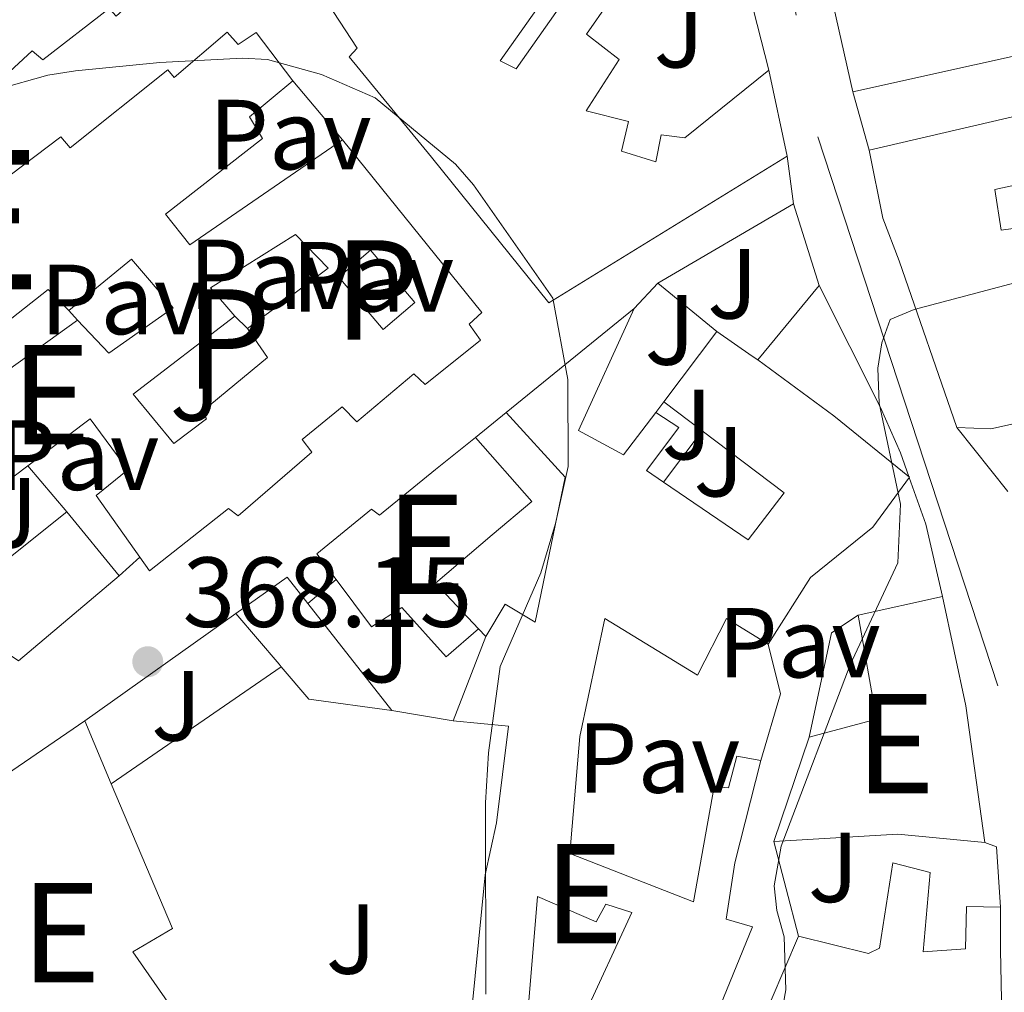
# Model space of a CAD drawing. Units: metres. Extents: x 608695 to 615685, y 4645993 to 4650728.
# Drawn here: x 609038 to 609137, y 4650152 to 4650250 of the extents above; entities that cross this region are included whole.
import ezdxf
from ezdxf.enums import TextEntityAlignment as Align

# ---------------------------------------------------------------- set-up
doc = ezdxf.new("R2010")
doc.units = ezdxf.units.M
doc.header["$MEASUREMENT"] = 0
for name, pattern in [('DGN Style 2', [72.67790000000001, 43.60674, -29.07116000000001]), ('DGN Style 4', [116.35731790000003, 58.14232000000001, -29.07116000000001, 0.0726779, -29.07116000000001]), ('DGN Style 5', [50.87453000000001, 21.80337, -29.07116000000001])]:
    doc.linetypes.add(name, pattern=pattern)
for name, color, linetype, lineweight in [('Nivel 15', 7, 'Continuous', 0), ('Nivel 16', 7, 'Continuous', 0), ('Nivel 20', 7, 'Continuous', 0), ('Nivel 21', 7, 'Continuous', 0), ('Nivel 23', 7, 'Continuous', 0), ('Nivel 26', 7, 'Continuous', 0), ('Nivel 41', 7, 'Continuous', 0), ('Nivel 46', 7, 'Continuous', 0), ('Nivel 48', 7, 'Continuous', 0), ('Nivel 49', 7, 'Continuous', 0), ('Nivel 5', 7, 'Continuous', 0), ('Nivel 52', 7, 'Continuous', 0), ('Nivel 54', 7, 'Continuous', 0), ('Nivel 61', 7, 'Continuous', 0), ('Nivel 7', 7, 'Continuous', 0)]:
    doc.layers.add(name, color=color, linetype=linetype, lineweight=lineweight)
doc.styles.add('Style-arial', font='arial.shx', dxfattribs={"bigfont": 'arialbig.shx'})
doc.styles.add('Style-Arial Narrow', font='txt')
doc.styles.add('Style-Times New Roman', font='txt')

# ---------------------------------------------------------------- blocks, each defined once
blk = doc.blocks.new('5PATER')
at = {"layer": 'Nivel 7', "linetype": 'Continuous', "lineweight": 0}
h = blk.add_hatch(color=51, dxfattribs=at)
edge = h.paths.add_edge_path()
edge.add_ellipse((-0.03918933868408203, 0.01759538054466248), major_axis=(-10.95721237369611, -11.10700355381332), ratio=0.9994222409660317, start_angle=0, end_angle=360)

msp = doc.modelspace()

# ---------------------------------------------------------------- linework, layer by layer
at = {"layer": 'Nivel 15', "color": 51, "linetype": 'Continuous', "lineweight": 13, "extrusion": (-0.0003680694672029266, 0.001636614695146958, 0.9999985930076136), "elevation": 7764.676328070142, "flags": 128}
msp.add_lwpolyline([(609121.5879509002, 4650236.43006774), (609115.0479329415, 4650265.510106683)], dxfattribs=at)
at = {"layer": 'Nivel 15', "color": 51, "linetype": 'Continuous', "lineweight": 13, "extrusion": (-0.1971622253671117, 0.8453047133555477, 0.4965752696894838), "elevation": 3810958.678392018, "flags": 128}
msp.add_lwpolyline([(-1649488.679848462, -2179797.35449739), (-1649561.452080801, -2179797.35449739), (-1649560.713121746, -2179800.637931494)], dxfattribs=at)
at = {"layer": 'Nivel 15', "color": 51, "linetype": 'Continuous', "lineweight": 13, "extrusion": (-0.004704192125679397, 0.02211481624300369, 0.9997443700661599), "elevation": 100353.2837580207, "flags": 128}
msp.add_lwpolyline([(-1563320.501207724, -4420605.880207218), (-1563320.501207728, -4420597.034411607)], dxfattribs=at)
at = {"layer": 'Nivel 15', "color": 51, "linetype": 'Continuous', "lineweight": 13, "extrusion": (-0.05976114202194277, -0.04852400420585096, 0.9970326107605828), "elevation": -261675.1169309024, "flags": 128}
msp.add_lwpolyline([(-3226103.843687106, 3393998.489154246), (-3226103.843687104, 3394015.116775844)], dxfattribs=at)
at = {"layer": 'Nivel 15', "color": 51, "linetype": 'Continuous', "lineweight": 13, "extrusion": (-0.0001462459095020026, -0.003334406736645657, 0.9999944301564127), "elevation": -15217.18387426053, "flags": 128}
msp.add_lwpolyline([(609192.0687138811, 4650196.620858237), (609135.4087071754, 4650184.110788692), (609131.9887072109, 4650184.260789528)], dxfattribs=at)
at = {"layer": 'Nivel 15', "color": 51, "linetype": 'Continuous', "lineweight": 13, "extrusion": (0.05541468981151153, 0.07360900635375264, 0.9957464166828356), "elevation": 376422.8972025696, "flags": 128}
msp.add_lwpolyline([(2310217.741982995, -4064071.195416518), (2310217.741982995, -4064080.095287304)], dxfattribs=at)
at = {"layer": 'Nivel 15', "color": 51, "linetype": 'Continuous', "lineweight": 13, "extrusion": (-0.575547530880506, -0.8177534300721495, 0.004936324805674412), "elevation": -4153301.00953262, "flags": 128}
msp.add_lwpolyline([(-2178348.49848265, 20875.27713743513), (-2178344.143514434, 20881.84721748318), (-2178343.483211476, 20881.85721760502)], dxfattribs=at)
at = {"layer": 'Nivel 15', "color": 51, "linetype": 'Continuous', "lineweight": 13, "extrusion": (-0.2073729329347066, 0.1563355530673566, 0.9656892158107501), "elevation": 601043.1368298865, "flags": 128}
msp.add_lwpolyline([(-4079901.653125659, -2233522.899569221), (-4079901.653125659, -2233517.893802544)], dxfattribs=at)
at = {"layer": 'Nivel 15', "color": 51, "linetype": 'Continuous', "lineweight": 13, "extrusion": (-0.02276560709776031, 0.02791600109896464, 0.9993510014084707), "elevation": 116320.9961354744, "flags": 128}
msp.add_lwpolyline([(-3410889.77111958, -3216768.461049922), (-3410889.77111958, -3216760.132778792)], dxfattribs=at)
at = {"layer": 'Nivel 15', "color": 51, "linetype": 'Continuous', "lineweight": 13, "extrusion": (0.05053736869073412, 0.01114444333156519, 0.9986599900610049), "elevation": 82981.56412519905, "flags": 128}
msp.add_lwpolyline([(4409916.17250642, -1594067.957657982), (4409916.17250642, -1594076.653047562)], dxfattribs=at)
at = {"layer": 'Nivel 15', "color": 51, "linetype": 'Continuous', "lineweight": 13, "extrusion": (-0.9478023898906663, -0.1273031615798442, 0.2923431797892973), "elevation": -1169210.057026087, "flags": 128}
msp.add_lwpolyline([(-4527719.289936405, 357816.7665111264), (-4527708.093497196, 357819.7676191004), (-4527694.214276455, 357819.9140146114)], dxfattribs=at)
at = {"layer": 'Nivel 15', "color": 51, "linetype": 'Continuous', "lineweight": 13, "extrusion": (-0.1359184111514664, 0.1645989736469755, 0.9769510547537288), "elevation": 682991.8654165914, "flags": 128}
msp.add_lwpolyline([(-3430586.89934716, -3124063.819349634), (-3430593.273432739, -3124060.821178026), (-3430598.521187097, -3124070.284157166)], dxfattribs=at)
at = {"layer": 'Nivel 15', "color": 51, "linetype": 'Continuous', "lineweight": 13, "extrusion": (0.01941723876216183, 0.05010709941968206, 0.9985550808175778), "elevation": 245205.4410549076, "flags": 128}
msp.add_lwpolyline([(1112333.556146912, -4549476.781111717), (1112333.556146912, -4549485.899461344)], dxfattribs=at)
at = {"layer": 'Nivel 15', "color": 51, "linetype": 'Continuous', "lineweight": 13, "extrusion": (0.109914375964382, -0.2601718562153163, 0.9592858985671777), "elevation": -1142537.930561574, "flags": 128}
msp.add_lwpolyline([(2370716.796871644, 3881934.351538943), (2370716.796871644, 3881927.199497276)], dxfattribs=at)
at = {"layer": 'Nivel 15', "color": 51, "linetype": 'Continuous', "lineweight": 13, "extrusion": (-0.005788235447786476, -0.0171038281259944, 0.9998369644066164), "elevation": -82685.37956894435, "flags": 128}
msp.add_lwpolyline([(-913682.2467562333, 4599285.281871706), (-913682.2467562333, 4599296.358089469)], dxfattribs=at)
at = {"layer": 'Nivel 15', "color": 51, "linetype": 'Continuous', "lineweight": 13, "extrusion": (-0.04870289170103816, -0.7153591941137625, 0.6970575670178649), "elevation": -3355943.544538765, "flags": 128}
msp.add_lwpolyline([(291867.6782195047, 3263059.657834688), (291858.8813944608, 3263060.006502347), (291846.500435397, 3263057.733189207)], dxfattribs=at)
at = {"layer": 'Nivel 15', "color": 51, "linetype": 'Continuous', "lineweight": 13, "elevation": 373.82, "flags": 128}
msp.add_lwpolyline([(609110.5, 4650145.09), (609116.0100000016, 4650157.960000001)], dxfattribs=at)
at = {"layer": 'Nivel 15', "color": 51, "linetype": 'Continuous', "lineweight": 13}
for points in [[(609034.6499999985, 4650282.300000001, 374.12), (609040.0700000003, 4650275.460000001, 372.03), (609054.6999999993, 4650257.199999999, 372.69), (609047.3399999999, 4650250.510000002, 372.64), (609046.6400000006, 4650251.289999999, 372.64), (609039.9800000004, 4650246.120000001, 372.74), (609038.879999999, 4650247.02, 372.74), (609028.3999999985, 4650237.330000002, 372.64)], [(609179.9899999984, 4650268.739999998, 373.88), (609181.2699999996, 4650263.93, 377.58), (609182.4200000018, 4650256.460000001, 378.17), (609121.4899999984, 4650242.91, 378.22)], [(609095.2800000012, 4650267.510000002, 374.73), (609094.870000001, 4650261.25, 374.61), (609094.6099999994, 4650258.23, 374.96), (609086, 4650246.02, 377.64), (609087.6099999994, 4650245.219999999, 376.74), (609093.9100000001, 4650254.219999999, 374.16), (609096.9400000013, 4650251.93, 375.09), (609094.6700000018, 4650248.710000001, 375.06), (609097.9800000004, 4650246.140000001, 374.41), (609094.6499999985, 4650240.98, 382.31), (609098.8999999985, 4650239.91, 382.31), (609098.2100000009, 4650236.920000002, 381.42), (609101.6700000018, 4650235.870000001, 381.18), (609102.1900000013, 4650238.57, 381.28), (609104.5899999999, 4650238.289999999, 381.33), (609113.0199999996, 4650245.080000002, 379.45)], [(609114.8599999994, 4650236.43, 379.65), (609090.8999999985, 4650221.670000002, 379.65), (609079.0700000003, 4650236.32, 379.6), (609070.8000000007, 4650246.440000001, 377.13), (609071.6000000015, 4650247.300000001, 377.42), (609064.4899999984, 4650258.190000001, 377.38), (609062.6600000001, 4650257.330000002, 374.86), (609059.5799999982, 4650261.82, 374.41)], [(609025.4699999988, 4650226.059999999, 372.64), (609041.7899999991, 4650238.390000001, 372.78), (609042.7199999988, 4650237.27, 372.93), (609052.5599999987, 4650245.129999999, 372.98), (609053.1799999997, 4650244.350000001, 372.98), (609058.5, 4650248.890000001, 372.68), (609059.629999999, 4650247.670000002, 372.68), (609061.4400000013, 4650248.859999999, 372.14), (609065.1400000006, 4650244.02, 372.39)], [(609065.1400000006, 4650244.02, 372.39), (609060.7699999996, 4650240.399999999, 372.39), (609062.0599999987, 4650238.210000001, 372.39), (609052.3200000003, 4650230.600000001, 372.39), (609054.7600000016, 4650227.52, 373.82), (609070.120000001, 4650238.059999999, 372.93)], [(609070.120000001, 4650238.059999999, 372.93), (609084.1600000001, 4650220.699999999, 371.94), (609082.879999999, 4650219.52, 371.7), (609084, 4650217.91, 371.15), (609078.4400000013, 4650213.469999999, 371.3), (609077.3099999987, 4650214.530000001, 371.5), (609071.5799999982, 4650209.719999999, 371.6), (609070.1000000015, 4650211.219999999, 371.65), (609066.0599999987, 4650207.940000001, 371.75), (609067.0399999991, 4650206.640000001, 371.6), (609059.620000001, 4650200.260000002, 371.55), (609058.6400000006, 4650200.969999999, 371.65), (609050.6900000013, 4650194.699999999, 371.65), (609049.7199999988, 4650196.080000002, 371.62)], [(609131.9400000013, 4650209.149999999, 377.59), (609126.1600000001, 4650225.899999999, 376.01), (609124.5199999996, 4650230.199999999, 378.13), (609123.120000001, 4650237.02, 377.54)], [(609042.5799999982, 4650220.91, 371.5), (609040.5, 4650223.030000001, 371.74), (609032.6799999997, 4650216.879999999, 371.99), (609025.4699999988, 4650226.059999999, 372.64)], [(609043.4400000013, 4650219.93, 370.96), (609046.620000001, 4650216.600000001, 371.55), (609053.0799999982, 4650221.190000001, 371.8), (609048.8999999985, 4650226.07, 371.5), (609042.5799999982, 4650220.91, 371.5)], [(609099.4699999988, 4650221.09, 373.82), (609093.8900000006, 4650208.84, 374.31), (609098.4200000018, 4650206.370000001, 374.41), (609101.6600000001, 4650210.66, 373.92)], [(609043.4400000013, 4650219.93, 370.96), (609030.3999999985, 4650210.580000002, 371.44), (609026.9299999997, 4650207.899999999, 371.35), (609027.379999999, 4650207.280000001, 371.26), (609025.6000000015, 4650205.760000002, 371.17), (609027.379999999, 4650203.010000002, 371.8), (609024.2800000012, 4650200.890000001, 371.26)], [(609111.9100000001, 4650215.93, 379.56), (609119.5799999982, 4650210.309999999, 379.75), (609127.1999999993, 4650204.140000001, 374.81), (609123.5, 4650199.109999999, 375.55), (609117.2300000004, 4650194.059999999, 375.4), (609112.9600000009, 4650187.350000001, 375.15)], [(609049.7199999988, 4650196.080000002, 371.62), (609045.3299999982, 4650202.289999999, 371.5), (609048.5199999996, 4650204.870000001, 371.3), (609044.7199999988, 4650210.010000002, 371.45), (609038.4400000013, 4650205.280000001, 371.66)], [(609084.5599999987, 4650188.109999999, 371.8), (609086.5, 4650191.370000001, 371.84), (609089.5, 4650189.559999999, 374.41), (609092.5500000007, 4650204.129999999, 374.51), (609086.6000000015, 4650210.640000001, 372.54)], [(609102.4400000013, 4650203.629999999, 375.33), (609100.7300000004, 4650204.800000001, 373.11), (609103.9699999988, 4650209.149999999, 372.93), (609101.6600000001, 4650210.66, 373.2)], [(609106.3200000003, 4650208.800000001, 375.21), (609114.5799999982, 4650202.57, 378), (609110.9400000013, 4650197.850000001, 376.84), (609102.4400000013, 4650203.629999999, 375.33)], [(609069.4800000004, 4650193.84, 371.55), (609067.5500000007, 4650196.41, 371.5), (609073.0399999991, 4650200.920000002, 371.55), (609073.8399999999, 4650200.32, 371.55), (609079.4800000004, 4650204.920000002, 373.82), (609083.5, 4650208.129999999, 374.07)], [(609083.5, 4650208.129999999, 374.07), (609089.1900000013, 4650201.699999999, 374.02), (609085.1900000013, 4650198.350000001, 374.12), (609079.5, 4650193.469999999, 372.3), (609083.8200000003, 4650188.890000001, 371.39)], [(609038.4400000013, 4650205.280000001, 371.66), (609031.2699999996, 4650199.870000001, 371.9), (609035.1700000018, 4650194.93, 371.94), (609042.379999999, 4650200.66, 371.45)], [(609047.6400000006, 4650194.210000001, 371.75), (609037.5100000016, 4650185.649999999, 371.75), (609036.2899999991, 4650186.5, 373.62), (609026.4600000009, 4650178.449999999, 374.76), (609017.8200000003, 4650172.399999999, 372.09), (609015.5599999987, 4650171.890000001, 372.19), (609011.3599999994, 4650177.050000001, 371.85)], [(609069.4800000004, 4650193.84, 371.55), (609073.0500000007, 4650189.07, 371.65), (609076.1000000015, 4650191.030000001, 372.14), (609080.5599999987, 4650186.059999999, 370.18), (609083.8200000003, 4650188.890000001, 370.98)], [(609112.9600000009, 4650187.350000001, 375.15), (609108.7800000012, 4650189.93, 374.91), (609105.8599999994, 4650184.210000001, 374.12), (609096.5300000012, 4650189.920000002, 374.26), (609094.0100000016, 4650178.050000001, 374.26), (609092.9899999984, 4650166.27, 377.47), (609105.4499999993, 4650161.420000002, 377.33), (609107.5199999996, 4650173.010000002, 372.83), (609108.9600000009, 4650172.899999999, 372.98), (609109.8000000007, 4650176.059999999, 372.78), (609112.2100000009, 4650175.629999999, 373.48)], [(609044.1799999997, 4650179.609999999, 380.72), (609023.5, 4650165.48, 380.77), (609046.6900000013, 4650136.59, 381.12), (609047.9100000001, 4650136.710000001, 379.83), (609057.6000000015, 4650144.050000001, 375.83)], [(609081.7899999991, 4650137.050000001, 372.73), (609084.4899999984, 4650164.120000001, 376.49), (609085.629999999, 4650169.370000001, 376.64), (609086.8200000003, 4650179.100000001, 374.26), (609081.2699999996, 4650179.620000001, 372.29)], [(609112.2100000009, 4650175.629999999, 373.48), (609109.6000000015, 4650165.34, 373.52), (609108.7300000004, 4650159.68, 377.77), (609111.379999999, 4650158.91, 377.13), (609106.5300000012, 4650146.989999998, 377.3)], [(609046.8500000015, 4650173.289999999, 378.7), (609053.0300000012, 4650158.719999999, 374.05), (609049.0300000012, 4650156.399999999, 374.32), (609057.6000000015, 4650144.050000001, 375.83)], [(609116.0100000016, 4650157.960000001, 373.82), (609123.0599999987, 4650156.219999999, 373.82), (609124.1600000001, 4650156.75, 373.23), (609125.5, 4650165.34, 369.33), (609129.2699999996, 4650164.359999999, 369.38), (609128.5599999987, 4650156.370000001, 373.72), (609132.8099999987, 4650156.690000001, 373.82), (609132.9299999997, 4650160.940000001, 369.08), (609136.3399999999, 4650160.870000001, 368.73)], [(609106.5300000012, 4650146.989999998, 377.3), (609105.6999999993, 4650144.949999999, 377.33), (609094.3900000006, 4650149.82, 376.73), (609099.2399999984, 4650160.34, 376.54), (609096.629999999, 4650161.190000001, 375.84), (609095.6700000018, 4650159.399999999, 375.7), (609089.75, 4650161.949999999, 374.22), (609088, 4650140.949999999, 373.48), (609091.5899999999, 4650140.780000001, 372.78), (609091.2800000012, 4650136.030000001, 372.78), (609081.7899999991, 4650137.050000001, 372.73)], [(609136.3399999999, 4650160.870000001, 368.73), (609136.3500000015, 4650156.550000001, 372.73), (609136.6999999993, 4650138.390000001, 372.68), (609136.6900000013, 4650133.469999999, 371.94), (609135.8500000015, 4650120.48, 367.25), (609132.6000000015, 4650120.440000001, 367.45), (609132.3099999987, 4650116.449999999, 367.6), (609134.879999999, 4650116.07, 367.6), (609134.3399999999, 4650108.899999999, 367.33), (609133.7899999991, 4650101.350000001, 367.06), (609130.5100000016, 4650101.629999999, 367.25), (609130.1099999994, 4650097.949999999, 366.51)]]:
    msp.add_polyline3d(points, dxfattribs=at)
at = {"layer": 'Nivel 15', "color": 1, "linetype": 'Continuous', "lineweight": 13}
for points in [[(609135.7800000012, 4650233.080000002, 375.92), (609156.0300000012, 4650237.460000001, 375.71), (609157.8999999985, 4650228.989999998, 375.5), (609143.0100000016, 4650225.379999999, 375.35), (609141.9800000004, 4650229.760000002, 374.85), (609136.4299999997, 4650228.989999998, 376.35), (609135.7800000012, 4650233.080000002, 375.92)], [(609059.3000000007, 4650220.330000002, 372.24), (609056.8500000015, 4650223.190000001, 374.85), (609065.379999999, 4650228.539999999, 374.76), (609068.6799999997, 4650225.170000002, 372.98), (609060.5500000007, 4650219.109999999, 372.54)], [(609072.9499999993, 4650226.960000001, 372.63), (609077.4100000001, 4650221.719999999, 372.8), (609074.2199999988, 4650219.010000002, 373.52), (609069.7600000016, 4650224.25, 373.34), (609072.9499999993, 4650226.960000001, 372.63)], [(609060.5500000007, 4650219.109999999, 372.54), (609062.5599999987, 4650216.170000002, 373.96), (609055.9899999984, 4650210.73, 371.38), (609056.4299999997, 4650210.02, 371.2), (609053.1499999985, 4650207.52, 371.47), (609049.0399999991, 4650212.489999998, 372.98), (609059.3000000007, 4650220.330000002, 372.24)]]:
    msp.add_polyline3d(points, dxfattribs=at)
at = {"layer": 'Nivel 16', "color": 1, "linetype": 'Continuous', "lineweight": 13, "extrusion": (-0.004174733282664936, 0.01647034542930345, 0.9998556392417148), "elevation": 74422.59435379603, "flags": 128}
msp.add_lwpolyline([(-1733005.614561673, -4357415.980738895), (-1733005.614561677, -4357401.855775176)], dxfattribs=at)
at = {"layer": 'Nivel 16', "color": 1, "linetype": 'Continuous', "lineweight": 13, "extrusion": (-0.03708842450977884, 0.04438694981491604, 0.9983257221235516), "elevation": 184192.6280255727, "flags": 128}
msp.add_lwpolyline([(-3449104.645631425, -3172614.087504681), (-3449104.645631425, -3172606.307755329)], dxfattribs=at)
at = {"layer": 'Nivel 16', "color": 1, "linetype": 'Continuous', "lineweight": 13, "extrusion": (0.01638862674414761, 0.009595102084981506, 0.9998196572029477), "elevation": 54975.24665217067, "flags": 128}
msp.add_lwpolyline([(3705274.823180452, -2874630.692037385), (3705274.823180454, -2874646.489103567)], dxfattribs=at)
at = {"layer": 'Nivel 16', "color": 1, "linetype": 'Continuous', "lineweight": 13, "extrusion": (0.003148019476652894, -0.009952584653110302, 0.9999455165318246), "elevation": -43991.0370343453, "flags": 128}
msp.add_lwpolyline([(609111.3063042425, 4650024.132791985), (609113.9065746889, 4650015.912384842)], dxfattribs=at)
at = {"layer": 'Nivel 16', "color": 1, "linetype": 'Continuous', "lineweight": 13, "extrusion": (0.1031735920176856, 0.110911611419012, 0.9884603301916604), "elevation": 578976.3173104811, "flags": 128}
msp.add_lwpolyline([(2721309.363633865, -3775555.622899506), (2721309.363633865, -3775559.18772769)], dxfattribs=at)
at = {"layer": 'Nivel 16', "color": 1, "linetype": 'Continuous', "lineweight": 13, "extrusion": (0.08002712426342175, -0.06596830513606387, 0.9946073808793106), "elevation": -257650.8988428142, "flags": 128}
msp.add_lwpolyline([(3975681.202294216, 2474502.051091706), (3975681.202294216, 2474494.337415541)], dxfattribs=at)
at = {"layer": 'Nivel 16', "color": 1, "linetype": 'Continuous', "lineweight": 13, "extrusion": (0.009163010921941323, 0.01110219417036509, 0.9998963848896784), "elevation": 57582.21058829797, "flags": 128}
msp.add_lwpolyline([(609089.1053606942, 4649870.71849411), (609082.9143376909, 4649863.218031846)], dxfattribs=at)
at = {"layer": 'Nivel 16', "color": 1, "linetype": 'Continuous', "lineweight": 13, "extrusion": (0.09511307507657558, -0.1083846669477257, 0.9895485167085586), "elevation": -445716.8771617272, "flags": 128}
msp.add_lwpolyline([(3525010.749269053, 3061229.033769891), (3525010.749269057, 3061227.716158416)], dxfattribs=at)
at = {"layer": 'Nivel 16', "color": 1, "linetype": 'Continuous', "lineweight": 13, "flags": 128}
for points, elevation in [([(609059.3000000007, 4650220.330000002), (609060.5500000007, 4650219.109999999)], 372.62), ([(609106.3200000003, 4650208.800000001), (609102.4400000013, 4650203.629999999)], 373.82), ([(609063.9400000013, 4650185.07), (609063.7399999984, 4650185.309999999), (609059.3999999985, 4650190.41)], 370.54)]:
    msp.add_lwpolyline(points, dxfattribs=dict(at, elevation=elevation))
at = {"layer": 'Nivel 16', "color": 1, "linetype": 'Continuous', "lineweight": 13, "extrusion": (0.05486701308888551, 0.07201295467916223, 0.9958934407019062), "elevation": 368667.382734166, "flags": 128}
msp.add_lwpolyline([(2333729.838947557, -4051327.381750617), (2333729.838947559, -4051328.707231659)], dxfattribs=at)
at = {"layer": 'Nivel 16', "color": 1, "linetype": 'Continuous', "lineweight": 13, "extrusion": (-0.1361989399652038, -0.1102772062298908, 0.9845246500410669), "elevation": -595402.4712850755, "flags": 128}
msp.add_lwpolyline([(-3230800.720909568, 3347068.601084828), (-3230800.720909569, 3347064.549640641)], dxfattribs=at)
at = {"layer": 'Nivel 16', "color": 1, "linetype": 'Continuous', "lineweight": 13, "extrusion": (0.02242881611175291, -0.0262997792985529, 0.9994024563791468), "elevation": -108267.9234642787, "flags": 128}
msp.add_lwpolyline([(3480880.397414044, 3141185.86723597), (3480880.397414044, 3141191.942768866)], dxfattribs=at)
at = {"layer": 'Nivel 16', "color": 1, "linetype": 'Continuous', "lineweight": 13, "extrusion": (0.02657026971713301, 0.02388769440915323, 0.9993614955675318), "elevation": 127636.4609522094, "flags": 128}
msp.add_lwpolyline([(3050924.290114004, -3559608.864258938), (3050924.290114004, -3559611.663062252)], dxfattribs=at)
at = {"layer": 'Nivel 16', "color": 1, "linetype": 'Continuous', "lineweight": 13, "extrusion": (-0.03398106252390655, 0.01505064882881463, 0.9993091440388095), "elevation": 49661.60170678717, "flags": 128}
msp.add_lwpolyline([(-4498461.096048333, -1325370.073417325), (-4498466.528087061, -1325366.844569964), (-4498464.961683027, -1325363.884793211)], dxfattribs=at)
at = {"layer": 'Nivel 16', "color": 1, "linetype": 'Continuous', "lineweight": 13, "extrusion": (-0.04505943546127932, -0.03781211367380083, 0.9982684465290038), "elevation": -202908.1365320288, "flags": 128}
msp.add_lwpolyline([(-3170628.715526931, 3449813.089822315), (-3170628.715526931, 3449809.34976884)], dxfattribs=at)
at = {"layer": 'Nivel 16', "color": 1, "linetype": 'Continuous', "lineweight": 13, "extrusion": (-0.0193463814535295, 0.02464550836878197, 0.9995090376989589), "elevation": 103193.1051404922, "flags": 128}
msp.add_lwpolyline([(-3350431.002854116, -3280122.862249756), (-3350431.002854116, -3280109.138186947)], dxfattribs=at)
at = {"layer": 'Nivel 16', "color": 1, "linetype": 'Continuous', "lineweight": 13, "extrusion": (-0.01616560750481519, -0.0114709961269385, 0.9998035253897918), "elevation": -62818.2440779016, "flags": 128}
msp.add_lwpolyline([(-3439951.945200337, 3187144.464559425), (-3439951.945200337, 3187163.130713288)], dxfattribs=at)
at = {"layer": 'Nivel 16', "color": 1, "linetype": 'Continuous', "lineweight": 13, "extrusion": (0.04642095113978788, -0.09889113757035953, 0.9940149084421811), "elevation": -431216.3996451548, "flags": 128}
msp.add_lwpolyline([(2527376.256692886, 3927034.603838556), (2527382.746137254, 3927043.208390364), (2527385.942372672, 3927043.66607929)], dxfattribs=at)
at = {"layer": 'Nivel 16', "color": 1, "linetype": 'Continuous', "lineweight": 13, "extrusion": (0.0950997265820798, -0.1002402523432733, 0.9904079633232815), "elevation": -407844.5754164185, "flags": 128}
msp.add_lwpolyline([(3642409.214695655, 2926048.165256225), (3642409.214695659, 2926047.079668825)], dxfattribs=at)
at = {"layer": 'Nivel 16', "color": 1, "linetype": 'Continuous', "lineweight": 13, "extrusion": (0.009408816448747519, -0.04747543199496954, 0.998828092080877), "elevation": -214664.3703637776, "flags": 128}
msp.add_lwpolyline([(1501497.586932048, 4437869.458768044), (1501497.848940145, 4437864.293349206), (1501494.572850179, 4437858.094846603)], dxfattribs=at)
at = {"layer": 'Nivel 16', "color": 1, "linetype": 'Continuous', "lineweight": 13, "extrusion": (-0.01215440896076833, -0.01030160271674876, 0.9998730656059702), "elevation": -54936.6783947838, "flags": 128}
msp.add_lwpolyline([(609034.5993635841, 4649861.449377228), (609026.228887964, 4649862.589437723), (609023.4490933381, 4649865.869611777)], dxfattribs=at)
at = {"layer": 'Nivel 16', "color": 1, "linetype": 'Continuous', "lineweight": 13, "extrusion": (-0.06284764088032359, 0.01047460681338726, 0.9979681641454716), "elevation": 10799.74835549648, "flags": 128}
msp.add_lwpolyline([(-4687041.265870728, -163340.8023504727), (-4687041.265870728, -163334.5243491977)], dxfattribs=at)
at = {"layer": 'Nivel 16', "color": 1, "linetype": 'Continuous', "lineweight": 13, "extrusion": (-0.006102451028067966, 0.02356979061043255, 0.9997035685952265), "elevation": 106257.5586710035, "flags": 128}
msp.add_lwpolyline([(-1755212.184716083, -4347750.110398049), (-1755212.184716087, -4347759.967887588)], dxfattribs=at)
at = {"layer": 'Nivel 16', "color": 1, "linetype": 'Continuous', "lineweight": 13, "extrusion": (-0.2435589014697534, 0.00790370474453512, 0.9698539028978326), "elevation": -111248.6697748196, "flags": 128}
msp.add_lwpolyline([(-4667477.447284874, 444274.8616096266), (-4667477.035793539, 444276.0926964954), (-4667470.971965846, 444276.7082399279)], dxfattribs=at)
at = {"layer": 'Nivel 20', "color": 7, "linetype": 'DGN Style 2', "lineweight": 0, "extrusion": (-0.007139795113676873, -0.004921403536519226, 0.9999624008496347), "elevation": -26864.84287330199, "flags": 128}
msp.add_lwpolyline([(609051.0514433794, 4650109.170925021), (609033.9605938159, 4650097.39078236)], dxfattribs=at)
at = {"layer": 'Nivel 21', "color": 7, "linetype": 'Continuous', "lineweight": 13}
msp.add_polyline3d([(609118.1000000015, 4650223.43, 370.44), (609124.2699999996, 4650211.16, 370.17), (609126.2699999996, 4650206.580000002, 370.29), (609127.120000001, 4650204.199999999, 370.18), (609127.1600000001, 4650204.09, 370.17), (609128.8399999999, 4650199.420000002, 369.95), (609130.5100000016, 4650192.129999999, 369.46)], dxfattribs=at)
at = {"layer": 'Nivel 23', "color": 7, "linetype": 'DGN Style 4', "lineweight": 0}
msp.add_polyline3d([(608839.620000001, 4650314.300000001, 373.37), (608859.620000001, 4650312.699999999, 373.49), (608878.3599999994, 4650311.93, 373.52), (608895.4600000009, 4650310.879999999, 373.7), (609079.120000001, 4650307.5, 371.99), (609105.6000000015, 4650307.850000001, 371.59), (609117.9600000009, 4650238.390000001, 370.63), (609138.0199999996, 4650177.170000002, 368.14), (609140.2699999996, 4650127.530000001, 365.23), (609135.7899999991, 4650062.859999999, 362.09), (609147.9600000009, 4650027.580000002, 360.24), (609166.2199999988, 4650023.420000002, 359.96)], dxfattribs=at)
at = {"layer": 'Nivel 49', "color": 7, "linetype": 'DGN Style 5', "lineweight": 0, "extrusion": (0.001309256227429032, -0.004730993361691408, 0.9999879517023905), "elevation": -20832.6566927351, "flags": 128}
msp.add_lwpolyline([(609122.1133752652, 4650190.502105907), (609120.4833373837, 4650196.392171822)], dxfattribs=at)
at = {"layer": 'Nivel 49', "color": 7, "linetype": 'DGN Style 5', "lineweight": 0, "extrusion": (0.0008255064290007993, -0.00616550114159972, 0.9999806523802391), "elevation": -27798.09694588471, "flags": 128}
msp.add_lwpolyline([(609114.9869304076, 4650148.645631831), (609114.346905861, 4650153.425722685)], dxfattribs=at)
at = {"layer": 'Nivel 49', "color": 7, "linetype": 'DGN Style 5', "lineweight": 0, "extrusion": (0.001511922166840521, -0.001893572422547837, 0.9999970642331117), "elevation": -7514.518809224871, "flags": 128}
msp.add_lwpolyline([(609135.8343539126, 4650196.807633132), (609130.6843295619, 4650203.257644694)], dxfattribs=at)
at = {"layer": 'Nivel 5', "color": 30, "linetype": 'Continuous', "lineweight": 0, "elevation": 370, "flags": 128}
for points in [[(609084.5399999991, 4650152.140000001), (609084.5, 4650171.359999999), (609084.8099999987, 4650176.41), (609086, 4650185.080000002), (609090.0700000003, 4650194.5), (609091.5500000007, 4650199.489999998), (609092.8299999982, 4650205.210000001), (609092.8099999987, 4650213.969999999), (609091.3000000007, 4650222.129999999), (609083.3099999987, 4650233.550000001), (609081.5, 4650235.629999999), (609073.4200000018, 4650242.289999999), (609068, 4650244.640000001), (609062.5700000003, 4650246.16), (609060.0700000003, 4650246.300000001), (609051.7300000004, 4650245.859999999), (609043.2600000016, 4650245.02), (609040.4699999988, 4650244.580000002), (609035.4299999997, 4650243.170000002)], [(609140.7199999988, 4650224.449999999), (609127.6700000018, 4650220.989999998), (609125.25, 4650219.989999998), (609124.4200000018, 4650217.640000001), (609124.0100000016, 4650215.100000001), (609124.129999999, 4650211.59), (609126.2899999991, 4650201.43), (609126.0199999996, 4650195.510000002), (609121.1999999993, 4650185.25), (609114.2600000016, 4650167.010000002), (609113.5599999987, 4650163.02), (609113.8299999982, 4650160.530000001), (609114.5599999987, 4650157.890000001), (609114.7399999984, 4650152.550000001), (609113.7899999991, 4650147.330000002), (609112.3200000003, 4650141.949999999), (609111.0399999991, 4650139.09)]]:
    msp.add_lwpolyline(points, dxfattribs=at)
at = {"layer": 'Nivel 52', "color": 1, "linetype": 'Continuous', "lineweight": 13}
for points in [[(609028.3999999985, 4650237.330000002, 372.64), (609038.879999999, 4650247.02, 372.74), (609039.9800000004, 4650246.120000001, 372.74), (609046.6400000006, 4650251.289999999, 372.64), (609047.3399999999, 4650250.510000002, 372.64), (609054.6999999993, 4650257.199999999, 372.69), (609040.0700000003, 4650275.460000001, 372.03), (609034.6499999985, 4650282.300000001, 374.12)], [(609064.4899999984, 4650258.190000001, 377.38), (609071.6000000015, 4650247.300000001, 377.42), (609070.8000000007, 4650246.440000001, 377.13), (609079.0700000003, 4650236.32, 379.6), (609090.8999999985, 4650221.670000002, 379.65), (609114.8599999994, 4650236.43, 379.65), (609113.0199999996, 4650245.080000002, 379.45), (609104.5899999999, 4650238.289999999, 381.33), (609102.1900000013, 4650238.57, 381.28), (609101.6700000018, 4650235.870000001, 381.18), (609098.2100000009, 4650236.920000002, 381.42), (609098.8999999985, 4650239.91, 382.31), (609094.6499999985, 4650240.98, 382.31), (609097.9800000004, 4650246.140000001, 374.41), (609094.6700000018, 4650248.710000001, 375.06), (609096.9400000013, 4650251.93, 375.09)], [(609093.9100000001, 4650254.219999999, 374.16), (609087.6099999994, 4650245.219999999, 376.74), (609086, 4650246.02, 377.64), (609094.6099999994, 4650258.23, 374.96)], [(609193.9899999984, 4650253.550000001, 377.54), (609123.120000001, 4650237.02, 377.54), (609124.5199999996, 4650230.199999999, 378.13), (609126.1600000001, 4650225.899999999, 376.01), (609131.9400000013, 4650209.149999999, 377.59), (609135.3599999994, 4650209, 377.59), (609192.0199999996, 4650221.510000002, 377.64)], [(609031.2699999996, 4650199.870000001, 371.9), (609038.4400000013, 4650205.280000001, 371.66), (609044.7199999988, 4650210.010000002, 371.45), (609048.5199999996, 4650204.870000001, 371.3), (609045.3299999982, 4650202.289999999, 371.5), (609049.7199999988, 4650196.080000002, 371.62), (609050.6900000013, 4650194.699999999, 371.65), (609058.6400000006, 4650200.969999999, 371.65), (609059.620000001, 4650200.260000002, 371.55), (609067.0399999991, 4650206.640000001, 371.6), (609066.0599999987, 4650207.940000001, 371.75), (609070.1000000015, 4650211.219999999, 371.65), (609071.5799999982, 4650209.719999999, 371.6), (609077.3099999987, 4650214.530000001, 371.5), (609078.4400000013, 4650213.469999999, 371.3), (609084, 4650217.91, 371.15), (609082.879999999, 4650219.52, 371.7), (609084.1600000001, 4650220.699999999, 371.94), (609070.120000001, 4650238.059999999, 372.93), (609054.7600000016, 4650227.52, 373.82), (609052.3200000003, 4650230.600000001, 372.39), (609062.0599999987, 4650238.210000001, 372.39), (609060.7699999996, 4650240.399999999, 372.39), (609065.1400000006, 4650244.02, 372.39), (609061.4400000013, 4650248.859999999, 372.14), (609059.629999999, 4650247.670000002, 372.68), (609058.5, 4650248.890000001, 372.68), (609053.1799999997, 4650244.350000001, 372.98), (609052.5599999987, 4650245.129999999, 372.98), (609042.7199999988, 4650237.27, 372.93), (609041.7899999991, 4650238.390000001, 372.78), (609025.4699999988, 4650226.059999999, 372.64)], [(609032.6799999997, 4650216.879999999, 371.99), (609040.5, 4650223.030000001, 371.74), (609042.5799999982, 4650220.91, 371.5), (609048.8999999985, 4650226.07, 371.5), (609053.0799999982, 4650221.190000001, 371.8), (609046.620000001, 4650216.600000001, 371.55), (609043.4400000013, 4650219.93, 370.96), (609030.3999999985, 4650210.580000002, 371.44)], [(609106.5300000012, 4650146.989999998, 377.3), (609111.379999999, 4650158.91, 377.13), (609108.7300000004, 4650159.68, 377.77), (609109.6000000015, 4650165.34, 373.52), (609112.2100000009, 4650175.629999999, 373.48), (609109.8000000007, 4650176.059999999, 372.78), (609108.9600000009, 4650172.899999999, 372.98), (609107.5199999996, 4650173.010000002, 372.83), (609105.4499999993, 4650161.420000002, 377.33), (609092.9899999984, 4650166.27, 377.47), (609094.0100000016, 4650178.050000001, 374.26), (609096.5300000012, 4650189.920000002, 374.26), (609105.8599999994, 4650184.210000001, 374.12), (609108.7800000012, 4650189.93, 374.91), (609112.9600000009, 4650187.350000001, 375.15), (609117.2300000004, 4650194.059999999, 375.4), (609123.5, 4650199.109999999, 375.55), (609127.1999999993, 4650204.140000001, 374.81), (609119.5799999982, 4650210.309999999, 379.75), (609111.9100000001, 4650215.93, 379.56), (609111.370000001, 4650216.309999999, 379.55), (609107.7899999991, 4650218.789999999, 372.98), (609102.4600000009, 4650211.710000001, 373.8), (609102.4600000009, 4650211.710000001, 373.91), (609106.3200000003, 4650208.800000001, 375.21), (609114.5799999982, 4650202.57, 378), (609110.9400000013, 4650197.850000001, 376.84), (609102.4400000013, 4650203.629999999, 375.33), (609100.7300000004, 4650204.800000001, 373.11), (609103.9699999988, 4650209.149999999, 372.93), (609101.6600000001, 4650210.66, 373.2), (609101.6600000001, 4650210.66, 373.92), (609098.4200000018, 4650206.370000001, 374.41), (609093.8900000006, 4650208.84, 374.31), (609099.4699999988, 4650221.09, 373.82), (609086.6000000015, 4650210.640000001, 372.54), (609092.5500000007, 4650204.129999999, 374.51), (609089.5, 4650189.559999999, 374.41), (609086.5, 4650191.370000001, 371.84), (609084.5599999987, 4650188.109999999, 371.8), (609081.2699999996, 4650179.620000001, 372.29), (609086.8200000003, 4650179.100000001, 374.26), (609085.629999999, 4650169.370000001, 376.64), (609084.4899999984, 4650164.120000001, 376.49), (609081.7899999991, 4650137.050000001, 372.73)], [(609037.5100000016, 4650185.649999999, 371.75), (609047.6400000006, 4650194.210000001, 371.75), (609042.379999999, 4650200.66, 371.45), (609035.1700000018, 4650194.93, 371.94)], [(609136.6999999993, 4650138.390000001, 372.68), (609136.3500000015, 4650156.550000001, 372.73), (609136.3399999999, 4650160.870000001, 368.73), (609132.9299999997, 4650160.940000001, 369.08), (609132.8099999987, 4650156.690000001, 373.82), (609128.5599999987, 4650156.370000001, 373.72), (609129.2699999996, 4650164.359999999, 369.38), (609125.5, 4650165.34, 369.33), (609124.1600000001, 4650156.75, 373.23), (609123.0599999987, 4650156.219999999, 373.82), (609116.0100000016, 4650157.960000001, 373.82), (609110.5, 4650145.09, 373.82)], [(609088, 4650140.949999999, 373.48), (609089.75, 4650161.949999999, 374.22), (609095.6700000018, 4650159.399999999, 375.7), (609096.629999999, 4650161.190000001, 375.84), (609099.2399999984, 4650160.34, 376.54), (609094.3900000006, 4650149.82, 376.73)]]:
    msp.add_polyline3d(points, dxfattribs=at)
for points in [[(609121.4899999984, 4650242.91, 378.22), (609182.4200000018, 4650256.460000001, 378.17), (609181.2699999996, 4650263.93, 377.58), (609179.9899999984, 4650268.739999998, 373.88), (609177.9800000004, 4650271.02, 373.78), (609171.1600000001, 4650269.530000001, 373.78), (609170.5199999996, 4650272.41, 374.18), (609160.9200000018, 4650270.300000001, 374.18), (609160.6799999997, 4650271.379999999, 375.08), (609160.6799999997, 4650271.379999999, 374.24), (609158.1600000001, 4650270.830000002, 373.32), (609158.2399999984, 4650270, 373.39), (609151.870000001, 4650268.59, 374.1), (609151.129999999, 4650271.77, 374.31), (609150.2300000004, 4650271.620000001, 374.38), (609149.8999999985, 4650272.600000001, 377.66), (609149.3299999982, 4650272.460000001, 378.17), (609147.5700000003, 4650279.57, 378.17), (609132.620000001, 4650276.09, 378.17), (609134.0799999982, 4650270.149999999, 378.17), (609130.7199999988, 4650269.32, 378.17), (609129.2399999984, 4650275.309999999, 378.17), (609114.9499999993, 4650271.989999998, 378.17)], [(609135.7800000012, 4650233.080000002, 375.92), (609136.4299999997, 4650228.989999998, 376.35), (609141.9800000004, 4650229.760000002, 374.85), (609143.0100000016, 4650225.379999999, 375.35), (609157.8999999985, 4650228.989999998, 375.5), (609156.0300000012, 4650237.460000001, 375.71)], [(609059.3000000007, 4650220.330000002, 372.24), (609049.0399999991, 4650212.489999998, 372.98), (609053.1499999985, 4650207.52, 371.47), (609056.4299999997, 4650210.02, 371.2), (609055.9899999984, 4650210.73, 371.38), (609062.5599999987, 4650216.170000002, 373.96), (609060.5500000007, 4650219.109999999, 372.54), (609068.6799999997, 4650225.170000002, 372.98), (609065.379999999, 4650228.539999999, 374.76), (609056.8500000015, 4650223.190000001, 374.85)], [(609083.8200000003, 4650188.890000001, 371.39), (609079.5, 4650193.469999999, 372.3), (609085.1900000013, 4650198.350000001, 374.12), (609089.1900000013, 4650201.699999999, 374.02), (609083.5, 4650208.129999999, 374.07), (609079.4800000004, 4650204.920000002, 373.82), (609073.8399999999, 4650200.32, 371.55), (609073.0399999991, 4650200.920000002, 371.55), (609067.5500000007, 4650196.41, 371.5), (609069.4800000004, 4650193.84, 371.55), (609073.0500000007, 4650189.07, 371.65), (609076.1000000015, 4650191.030000001, 372.14), (609080.5599999987, 4650186.059999999, 370.18)], [(609134.7600000016, 4650167.399999999, 377.42), (609132.870000001, 4650181.149999999, 377.28), (609130.5100000016, 4650192.129999999, 374.41), (609122.0300000012, 4650190.260000002, 374.86), (609123.870000001, 4650179.789999999, 376.88), (609117.0899999999, 4650177.989999998, 376.24), (609113.5399999991, 4650167.5, 376.04), (609126, 4650168.239999998, 377.67)], [(609057.6000000015, 4650144.050000001, 375.83), (609049.0300000012, 4650156.399999999, 374.32), (609053.0300000012, 4650158.719999999, 374.05), (609046.8500000015, 4650173.289999999, 378.7), (609044.1799999997, 4650179.609999999, 380.72), (609023.5, 4650165.48, 380.77), (609046.6900000013, 4650136.59, 381.12), (609047.9100000001, 4650136.710000001, 379.83)]]:
    msp.add_polyline3d(points, close=True, dxfattribs=at)
msp.add_3dface([(609072.9499999993, 4650226.960000001, 372.63), (609069.7600000016, 4650224.25, 373.34), (609074.2199999988, 4650219.010000002, 373.52), (609077.4100000001, 4650221.719999999, 372.8)], dxfattribs=at)
at = {"layer": 'Nivel 54', "color": 9, "linetype": 'Continuous', "lineweight": 0}
for points in [[(609137.0899999999, 4650202.699999999, 370.01), (609131.9400000013, 4650209.149999999, 370.03), (609131.9400000013, 4650209.149999999, 377.59), (609126.1600000001, 4650225.899999999, 376.01), (609124.5199999996, 4650230.199999999, 378.13), (609123.120000001, 4650237.02, 377.54), (609123.120000001, 4650237.02, 370.09), (609121.4899999984, 4650242.91, 370.12), (609121.4899999984, 4650242.91, 378.22), (609114.9499999993, 4650271.989999998, 378.17), (609114.9499999993, 4650271.989999998, 370.23), (609113.5700000003, 4650279.830000002, 370.3), (609113.5700000003, 4650279.830000002, 377.33), (609111.879999999, 4650293.370000001, 376.91), (609110.8099999987, 4650302, 376.64), (609110.8099999987, 4650302, 370.38), (609108.7100000009, 4650312.149999999, 370.43)], [(609109.5500000007, 4650258.77, 374.15), (609113.0199999996, 4650245.080000002, 374.39), (609113.0199999996, 4650245.080000002, 379.45), (609114.8599999994, 4650236.43, 379.65), (609114.8599999994, 4650236.43, 370.12), (609115.5, 4650231.649999999, 370.09), (609115.5, 4650231.649999999, 373.3), (609118.1000000015, 4650223.43, 373.21), (609118.1000000015, 4650223.43, 370.44), (609124.2699999996, 4650211.16, 370.17), (609126.2699999996, 4650206.580000002, 370.29), (609127.120000001, 4650204.199999999, 370.18), (609127.1600000001, 4650204.09, 370.17), (609128.8399999999, 4650199.420000002, 369.95), (609130.5100000016, 4650192.129999999, 369.46), (609130.5100000016, 4650192.129999999, 374.41), (609132.870000001, 4650181.149999999, 377.28), (609134.7600000016, 4650167.399999999, 377.42), (609134.7600000016, 4650167.399999999, 369.1), (609135.9400000013, 4650166.949999999, 369.4), (609136.3399999999, 4650160.870000001, 369.55), (609136.3399999999, 4650160.870000001, 368.73), (609136.3500000015, 4650156.550000001, 372.73), (609136.6999999993, 4650138.390000001, 372.68)]]:
    msp.add_polyline3d(points, dxfattribs=at)
at = {"layer": 'Nivel 61', "color": 7, "linetype": 'Continuous', "lineweight": 0}
msp.add_3dface([(615599.4800000004, 4650728.09), (615674.870000001, 4646101.879999999), (608768.4499999993, 4645992.59), (608697.8000000007, 4650618.760000002)], dxfattribs=at)

# ---------------------------------------------------------------- block references
at = {"layer": 'Nivel 7', "color": 51, "linetype": 'Continuous', "lineweight": 0, "xscale": 0.1000009313241567, "yscale": 0.1000009313241567, "zscale": 0.1000009313241567}
msp.add_blockref('5PATER', (609050.5300000012, 4650185.57, 368.15), dxfattribs=at)

# ---------------------------------------------------------------- texts
at = {"layer": 'Nivel 26', "color": 92, "linetype": 'Continuous', "lineweight": 0, "style": 'Style-arial'}
for p in [(609103.9907015711, 4650248.84998, 370.58), (609109.3807015717, 4650223.589979999, 370.3), (609103.0807015747, 4650218.949979998, 370.23), (609055.3107015714, 4650213.309979998, 369), (609104.7907015719, 4650209.429979999, 370.28), (609108.0007015727, 4650205.699979998, 370.34), (609036.9207015745, 4650200.54998, 368.76), (609074.3707015738, 4650186.999979999, 369.35), (609053.4207015745, 4650181.129979998, 368.32), (609119.5207015723, 4650164.88998, 369.45), (609071.0007015727, 4650157.679979999, 369.35)]:
    msp.add_text('J', height=6.99996, dxfattribs=at).set_placement(p, align=Align.MIDDLE_CENTER)
at = {"layer": 'Nivel 26', "color": 7, "linetype": 'Continuous', "lineweight": 0, "style": 'Style-arial'}
for p in [(609064.8723970354, 4650238.59998, 369.8), (609062.8523970358, 4650224.539979998, 369.38), (609073.1723970324, 4650224.29998, 369.55), (609047.9023970328, 4650222.019979998, 369.28), (609043.4923970327, 4650206.34998, 368.84), (609116.0923970342, 4650187.489980001, 370.09), (609101.9623970352, 4650175.88998, 370.18)]:
    msp.add_text('Pav', height=6.99996, dxfattribs=at).set_placement(p, align=Align.MIDDLE_CENTER)
at = {"layer": 'Nivel 41', "color": 7, "linetype": 'Continuous', "lineweight": 0, "style": 'Style-arial'}
msp.add_text('368.15', height=6.99996, dxfattribs=at).set_placement((609054.0300000012, 4650189.07, 368.15))
at = {"layer": 'Nivel 46', "color": 7, "linetype": 'Continuous', "lineweight": 0, "style": 'Style-Times New Roman'}
msp.add_text('CASCANTE', height=13.99998, dxfattribs=at).set_placement((608944.3399999999, 4650223.050000001, 370.53))
at = {"layer": 'Nivel 48', "color": 30, "linetype": 'Continuous', "lineweight": 0, "style": 'Style-Arial Narrow'}
for p in [(609073.5899762735, 4650222.979979999, 369.53), (609058.6299762763, 4650218.039979998, 369.15)]:
    msp.add_text('P', height=9.99996, dxfattribs=at).set_placement(p, align=Align.MIDDLE_CENTER)
at = {"layer": 'Nivel 48', "color": 1, "linetype": 'Continuous', "lineweight": 0, "style": 'Style-Arial Narrow'}
for p in [(609040.7699762732, 4650212.429979999, 369.05), (609078.4999762736, 4650197.38998, 369.39), (609125.7499762736, 4650177.329980001, 369.24), (609094.3699762747, 4650162.229979999, 370.07), (609041.7799762748, 4650158.309979998, 368.09)]:
    msp.add_text('E', height=9.99996, dxfattribs=at).set_placement(p, align=Align.MIDDLE_CENTER)

doc.saveas('drawing.dxf')
